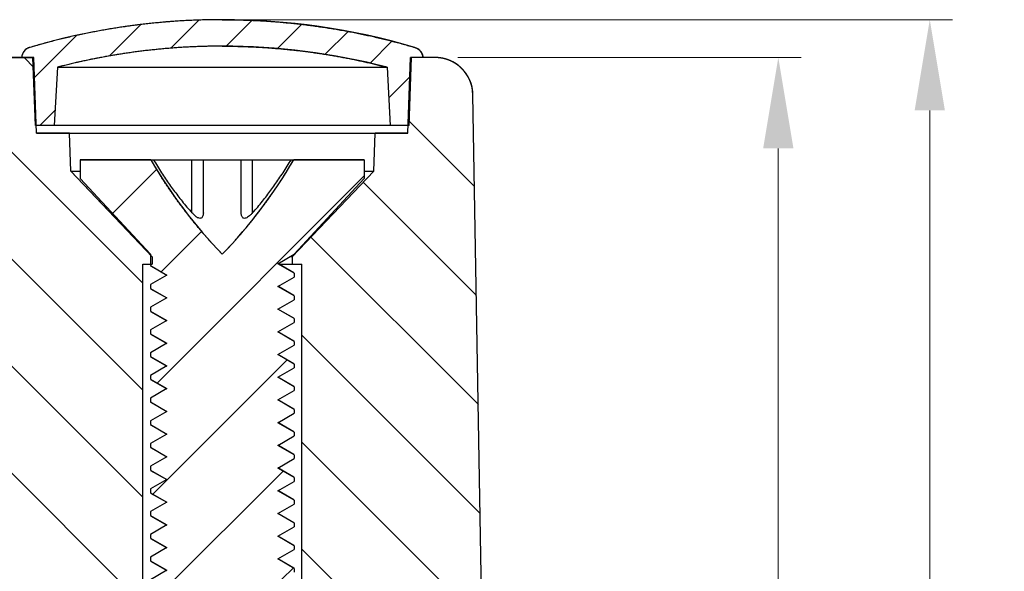
# Model space of a CAD drawing. Units: millimetres. Extents: x 1999 to 2377, y 683 to 945.
# Drawn here: x 2083 to 2109, y 772 to 787 of the extents above; entities that cross this region are included whole.
import ezdxf

# ---------------------------------------------------------------- set-up
doc = ezdxf.new("R2010")
doc.units = ezdxf.units.MM
doc.layers.add('dim', color=3, linetype='Continuous', lineweight=9)
doc.styles.add('FFS', font='SIMFANG.TTF', dxfattribs={"width": 0.9})
doc.dimstyles.new('YanXiu', dxfattribs={"dimtxt": 2.5, "dimasz": 2.2, "dimexe": 1, "dimexo": 0.6, "dimgap": 0.66, "dimtad": 0, "dimzin": 1, "dimdsep": 46, "dimtxsty": 'FFS', "dimcen": 0, "dimclrd": 256, "dimclre": 131, "dimclrt": 42, "dimazin": 0, "dimtfac": 1, "dimtofl": 0, "dimtmove": 0, "dimatfit": 3, "dimfxl": 0, "dimlwd": 5, "dimlwe": 5, "dimarcsym": 0})

# ---------------------------------------------------------------- blocks, each defined once
blk = doc.blocks.new('*D123')
at = {"layer": 'Defpoints', "color": 0}
for p in [(2088.502, 786.936), (2107.188, 786.936), (2096.002, 733.936)]:
    blk.add_point(p, dxfattribs=at)
at = {"layer": 'dim', "color": 131, "lineweight": 5}
for p, q in [((2089.102, 786.936), (2107.788, 786.936)), ((2096.602, 733.936), (2107.788, 733.936))]:
    blk.add_line(p, q, dxfattribs=at)
at = {"layer": 'dim', "lineweight": 5}
for p, q in [((2107.188, 784.536), (2107.188, 765.428)), ((2107.188, 736.336), (2107.188, 755.443))]:
    blk.add_line(p, q, dxfattribs=at)
at = {"layer": 'dim'}
for points in [[(2106.788, 784.536), (2107.588, 784.536), (2107.188, 786.936)], [(2106.788, 736.336), (2107.588, 736.336), (2107.188, 733.936)]]:
    blk.add_solid(points, dxfattribs=at)
at = {"layer": 'dim', "color": 42, "insert": (2107.188, 760.436), "char_height": 3, "attachment_point": 5, "rotation": 90, "style": 'FFS'}
blk.add_mtext('53.00', dxfattribs=at)
blk = doc.blocks.new('*D124')
at = {"layer": 'Defpoints', "color": 0}
for p in [(2094.122, 785.936), (2103.188, 785.936), (2096.002, 733.936)]:
    blk.add_point(p, dxfattribs=at)
at = {"layer": 'dim', "color": 131, "lineweight": 5}
for p, q in [((2094.722, 785.936), (2103.788, 785.936)), ((2096.602, 733.936), (2103.788, 733.936))]:
    blk.add_line(p, q, dxfattribs=at)
at = {"layer": 'dim', "lineweight": 5}
for p, q in [((2103.188, 783.536), (2103.188, 764.928)), ((2103.188, 736.336), (2103.188, 754.943))]:
    blk.add_line(p, q, dxfattribs=at)
at = {"layer": 'dim'}
for points in [[(2102.788, 783.536), (2103.588, 783.536), (2103.188, 785.936)], [(2102.788, 736.336), (2103.588, 736.336), (2103.188, 733.936)]]:
    blk.add_solid(points, dxfattribs=at)
at = {"layer": 'dim', "color": 42, "insert": (2103.188, 759.936), "char_height": 3, "attachment_point": 5, "rotation": 90, "style": 'FFS'}
blk.add_mtext('52.00', dxfattribs=at)

msp = doc.modelspace()

# ---------------------------------------------------------------- hatches: boundary and pattern name
at = {"linetype": 'Continuous'}
h = msp.add_hatch(dxfattribs=at)
h.set_pattern_fill('DEFAULT__7', color=5, angle=45, style=0, pattern_type=0)
h.set_pattern_definition([(45, (1362.417, 587.5456), (-0.7071068, 0.7071068), [])])
edge = h.paths.add_edge_path()
edge.add_spline(control_points=[(2088.502, 786.936), (2090.227, 786.936), (2091.933, 786.69), (2093.588, 786.202)], knot_values=[0, 0, 0, 0, 1, 1, 1, 1], weights=[1, 0.993175, 0.993175, 1], degree=3, periodic=0)
edge.add_spline(control_points=[(2093.588, 786.202), (2093.712, 786.166), (2093.793, 786.065), (2093.802, 785.936)], knot_values=[0, 0, 0, 0, 1, 1, 1, 1], weights=[1, 0.880922, 0.880922, 1], degree=3, periodic=0)
edge.add_line((2093.802, 785.936), (2093.502, 785.936))
edge.add_line((2093.439, 784.136), (2093.502, 785.936))
edge.add_line((2093.439, 784.136), (2092.939, 784.136))
edge.add_line((2092.858, 785.678), (2092.939, 784.136))
edge.add_spline(control_points=[(2088.502, 786.236), (2089.974, 786.236), (2091.434, 786.049), (2092.858, 785.678)], knot_values=[0, 0, 0, 0, 1, 1, 1, 1], weights=[1, 0.994608, 0.994608, 1], degree=3, periodic=0)
edge.add_spline(control_points=[(2088.502, 786.236), (2087.03, 786.236), (2085.57, 786.049), (2084.146, 785.678)], knot_values=[0, 0, 0, 0, 1, 1, 1, 1], weights=[1, 0.994608, 0.994608, 1], degree=3, periodic=0)
edge.add_line((2084.146, 785.678), (2084.065, 784.136))
edge.add_line((2084.065, 784.136), (2083.565, 784.136))
edge.add_line((2083.565, 784.136), (2083.502, 785.936))
edge.add_line((2083.502, 785.936), (2083.202, 785.936))
edge.add_spline(control_points=[(2083.417, 786.202), (2083.292, 786.166), (2083.211, 786.065), (2083.202, 785.936)], knot_values=[0, 0, 0, 0, 1, 1, 1, 1], weights=[1, 0.880922, 0.880922, 1], degree=3, periodic=0)
edge.add_spline(control_points=[(2088.502, 786.936), (2086.778, 786.936), (2085.071, 786.69), (2083.417, 786.202)], knot_values=[0, 0, 0, 0, 1, 1, 1, 1], weights=[1, 0.993175, 0.993175, 1], degree=3, periodic=0)
h = msp.add_hatch(dxfattribs=at)
h.set_pattern_fill('DEFAULT__10', color=5, scale=2, angle=135, style=0, pattern_type=0)
h.set_pattern_definition([(135, (1362.417, 587.5456), (-1.4142136, -1.4142136), [])])
edge = h.paths.add_edge_path()
edge.add_line((2027.62, 769.936), (2028.633, 769.936))
edge.add_line((2027.62, 769.936), (2027.882, 784.953))
edge.add_spline(control_points=[(2028.882, 785.936), (2028.304, 785.936), (2027.892, 785.531), (2027.882, 784.953)], knot_values=[0, 0, 0, 0, 1, 1, 1, 1], weights=[1, 0.808834, 0.808834, 1], degree=3, periodic=0)
edge.add_line((2028.882, 785.936), (2069.882, 785.936))
edge.add_line((2069.882, 783.636), (2069.882, 785.936))
edge.add_line((2031.534, 783.636), (2069.882, 783.636))
edge.add_line((2031.534, 783.636), (2031.295, 769.936))
edge.add_line((2030.305, 769.936), (2031.295, 769.936))
edge.add_line((2030.252, 772.936), (2030.305, 769.936))
edge.add_line((2028.685, 772.936), (2030.252, 772.936))
edge.add_line((2028.685, 772.936), (2028.633, 769.936))
edge = h.paths.add_edge_path()
edge.add_line((2069.882, 783.636), (2069.882, 785.936))
edge.add_line((2069.882, 783.636), (2069.882, 785.936))
edge = h.paths.add_edge_path()
edge.add_line((2095.384, 769.936), (2090.602, 769.936))
edge.add_line((2090.602, 769.936), (2090.602, 780.473))
edge.add_line((2090.352, 780.473), (2090.602, 780.473))
edge.add_line((2090.352, 780.673), (2090.352, 780.473))
edge.add_line((2090.352, 780.673), (2092.502, 782.936))
edge.add_line((2092.502, 782.936), (2092.537, 783.936))
edge.add_line((2093.407, 783.936), (2092.537, 783.936))
edge.add_line((2093.407, 783.936), (2093.477, 785.936))
edge.add_line((2094.122, 785.936), (2093.477, 785.936))
edge.add_spline(control_points=[(2095.122, 784.953), (2095.112, 785.531), (2094.7, 785.936), (2094.122, 785.936)], knot_values=[0, 0, 0, 0, 1, 1, 1, 1], weights=[1, 0.808834, 0.808834, 1], degree=3, periodic=0)
edge.add_line((2095.384, 769.936), (2095.122, 784.953))
edge = h.paths.add_edge_path()
edge.add_line((2086.402, 769.936), (2083.081, 769.936))
edge.add_line((2083.028, 772.936), (2083.081, 769.936))
edge.add_line((2083.028, 772.936), (2081.461, 772.936))
edge.add_line((2081.461, 772.936), (2081.409, 769.936))
edge.add_line((2081.409, 769.936), (2080.418, 769.936))
edge.add_line((2080.418, 769.936), (2080.179, 783.636))
edge.add_line((2080.179, 783.636), (2069.882, 783.636))
edge.add_line((2069.882, 783.636), (2069.882, 785.936))
edge.add_line((2083.527, 785.936), (2069.882, 785.936))
edge.add_line((2083.597, 783.936), (2083.527, 785.936))
edge.add_line((2084.467, 783.936), (2083.597, 783.936))
edge.add_line((2084.502, 782.936), (2084.467, 783.936))
edge.add_line((2084.502, 782.936), (2086.402, 780.936))
edge.add_line((2086.402, 780.936), (2086.652, 780.673))
edge.add_line((2086.652, 780.673), (2086.652, 780.473))
edge.add_line((2086.402, 780.473), (2086.652, 780.473))
edge.add_line((2086.402, 769.936), (2086.402, 780.473))
h = msp.add_hatch(dxfattribs=at)
h.set_pattern_fill('DEFAULT__8', color=5, scale=2, angle=45, style=0, pattern_type=0)
h.set_pattern_definition([(45, (1362.417, 587.5456), (-1.4142136, 1.4142136), [])])
edge = h.paths.add_edge_path()
edge.add_line((2090.056, 758.236), (2086.602, 758.236))
edge.add_line((2086.602, 758.336), (2086.602, 758.236))
edge.add_line((2087.035, 758.586), (2086.602, 758.336))
edge.add_line((2086.602, 758.836), (2087.035, 758.586))
edge.add_line((2086.602, 758.936), (2086.602, 758.836))
edge.add_line((2087.035, 759.186), (2086.602, 758.936))
edge.add_line((2086.602, 759.436), (2087.035, 759.186))
edge.add_line((2086.602, 759.536), (2086.602, 759.436))
edge.add_line((2087.035, 759.786), (2086.602, 759.536))
edge.add_line((2086.602, 760.036), (2087.035, 759.786))
edge.add_line((2086.602, 760.136), (2086.602, 760.036))
edge.add_line((2087.035, 760.386), (2086.602, 760.136))
edge.add_line((2086.602, 760.636), (2087.035, 760.386))
edge.add_line((2086.602, 760.736), (2086.602, 760.636))
edge.add_line((2087.035, 760.986), (2086.602, 760.736))
edge.add_line((2086.602, 761.236), (2087.035, 760.986))
edge.add_line((2086.602, 761.336), (2086.602, 761.236))
edge.add_line((2087.035, 761.586), (2086.602, 761.336))
edge.add_line((2086.602, 761.836), (2087.035, 761.586))
edge.add_line((2086.602, 761.936), (2086.602, 761.836))
edge.add_line((2087.035, 762.186), (2086.602, 761.936))
edge.add_line((2086.602, 762.436), (2087.035, 762.186))
edge.add_line((2086.602, 762.536), (2086.602, 762.436))
edge.add_line((2087.035, 762.786), (2086.602, 762.536))
edge.add_line((2086.602, 763.036), (2087.035, 762.786))
edge.add_line((2086.602, 763.136), (2086.602, 763.036))
edge.add_line((2087.035, 763.386), (2086.602, 763.136))
edge.add_line((2086.602, 763.636), (2087.035, 763.386))
edge.add_line((2086.602, 763.736), (2086.602, 763.636))
edge.add_line((2087.035, 763.986), (2086.602, 763.736))
edge.add_line((2086.602, 764.236), (2087.035, 763.986))
edge.add_line((2086.602, 764.336), (2086.602, 764.236))
edge.add_line((2087.035, 764.586), (2086.602, 764.336))
edge.add_line((2086.602, 764.836), (2087.035, 764.586))
edge.add_line((2086.602, 764.936), (2086.602, 764.836))
edge.add_line((2087.035, 765.186), (2086.602, 764.936))
edge.add_line((2086.602, 765.436), (2087.035, 765.186))
edge.add_line((2086.602, 765.536), (2086.602, 765.436))
edge.add_line((2087.035, 765.786), (2086.602, 765.536))
edge.add_line((2086.602, 766.036), (2087.035, 765.786))
edge.add_line((2086.602, 766.136), (2086.602, 766.036))
edge.add_line((2087.035, 766.386), (2086.602, 766.136))
edge.add_line((2086.602, 766.636), (2087.035, 766.386))
edge.add_line((2086.602, 766.736), (2086.602, 766.636))
edge.add_line((2087.035, 766.986), (2086.602, 766.736))
edge.add_line((2086.602, 767.236), (2087.035, 766.986))
edge.add_line((2086.602, 767.336), (2086.602, 767.236))
edge.add_line((2087.035, 767.586), (2086.602, 767.336))
edge.add_line((2086.602, 767.836), (2087.035, 767.586))
edge.add_line((2086.602, 767.936), (2086.602, 767.836))
edge.add_line((2087.035, 768.186), (2086.602, 767.936))
edge.add_line((2086.602, 768.436), (2087.035, 768.186))
edge.add_line((2086.602, 768.536), (2086.602, 768.436))
edge.add_line((2087.035, 768.786), (2086.602, 768.536))
edge.add_line((2086.602, 769.036), (2087.035, 768.786))
edge.add_line((2086.602, 769.136), (2086.602, 769.036))
edge.add_line((2087.035, 769.386), (2086.602, 769.136))
edge.add_line((2086.602, 769.636), (2087.035, 769.386))
edge.add_line((2086.602, 769.736), (2086.602, 769.636))
edge.add_line((2087.035, 769.986), (2086.602, 769.736))
edge.add_line((2086.602, 770.236), (2087.035, 769.986))
edge.add_line((2086.602, 770.336), (2086.602, 770.236))
edge.add_line((2087.035, 770.586), (2086.602, 770.336))
edge.add_line((2086.602, 770.836), (2087.035, 770.586))
edge.add_line((2086.602, 770.936), (2086.602, 770.836))
edge.add_line((2087.035, 771.186), (2086.602, 770.936))
edge.add_line((2086.602, 771.436), (2087.035, 771.186))
edge.add_line((2086.602, 771.536), (2086.602, 771.436))
edge.add_line((2087.035, 771.786), (2086.602, 771.536))
edge.add_line((2086.602, 772.036), (2087.035, 771.786))
edge.add_line((2086.602, 772.136), (2086.602, 772.036))
edge.add_line((2087.035, 772.386), (2086.602, 772.136))
edge.add_line((2086.602, 772.636), (2087.035, 772.386))
edge.add_line((2086.602, 772.736), (2086.602, 772.636))
edge.add_line((2087.035, 772.986), (2086.602, 772.736))
edge.add_line((2086.602, 773.236), (2087.035, 772.986))
edge.add_line((2086.602, 773.336), (2086.602, 773.236))
edge.add_line((2087.035, 773.586), (2086.602, 773.336))
edge.add_line((2086.602, 773.836), (2087.035, 773.586))
edge.add_line((2086.602, 773.936), (2086.602, 773.836))
edge.add_line((2087.035, 774.186), (2086.602, 773.936))
edge.add_line((2086.602, 774.436), (2087.035, 774.186))
edge.add_line((2086.602, 774.536), (2086.602, 774.436))
edge.add_line((2087.035, 774.786), (2086.602, 774.536))
edge.add_line((2086.602, 775.036), (2087.035, 774.786))
edge.add_line((2086.602, 775.136), (2086.602, 775.036))
edge.add_line((2087.035, 775.386), (2086.602, 775.136))
edge.add_line((2086.602, 775.636), (2087.035, 775.386))
edge.add_line((2086.602, 775.736), (2086.602, 775.636))
edge.add_line((2087.035, 775.986), (2086.602, 775.736))
edge.add_line((2086.602, 776.236), (2087.035, 775.986))
edge.add_line((2086.602, 776.336), (2086.602, 776.236))
edge.add_line((2087.035, 776.586), (2086.602, 776.336))
edge.add_line((2086.602, 776.836), (2087.035, 776.586))
edge.add_line((2086.602, 776.936), (2086.602, 776.836))
edge.add_line((2087.035, 777.186), (2086.602, 776.936))
edge.add_line((2086.602, 777.436), (2087.035, 777.186))
edge.add_line((2086.602, 777.536), (2086.602, 777.436))
edge.add_line((2087.035, 777.786), (2086.602, 777.536))
edge.add_line((2086.602, 778.036), (2087.035, 777.786))
edge.add_line((2086.602, 778.136), (2086.602, 778.036))
edge.add_line((2087.035, 778.386), (2086.602, 778.136))
edge.add_line((2086.602, 778.636), (2087.035, 778.386))
edge.add_line((2086.602, 778.736), (2086.602, 778.636))
edge.add_line((2087.035, 778.986), (2086.602, 778.736))
edge.add_line((2086.602, 779.236), (2087.035, 778.986))
edge.add_line((2086.602, 779.336), (2086.602, 779.236))
edge.add_line((2087.035, 779.586), (2086.602, 779.336))
edge.add_line((2086.602, 779.836), (2087.035, 779.586))
edge.add_line((2086.602, 779.936), (2086.602, 779.836))
edge.add_line((2087.035, 780.186), (2086.602, 779.936))
edge.add_line((2086.602, 780.436), (2087.035, 780.186))
edge.add_line((2086.602, 780.736), (2086.602, 780.436))
edge.add_line((2084.752, 782.736), (2086.602, 780.736))
edge.add_line((2084.752, 783.236), (2084.752, 782.736))
edge.add_line((2086.616, 783.236), (2084.752, 783.236))
edge.add_spline(control_points=[(2088.502, 780.736), (2087.774, 781.491), (2087.142, 782.328), (2086.616, 783.236)], knot_values=[0, 0, 0, 0, 1, 1, 1, 1], weights=[1, 0.995146, 0.995146, 1], degree=3, periodic=0)
edge.add_spline(control_points=[(2088.502, 780.736), (2089.23, 781.491), (2089.862, 782.328), (2090.388, 783.236)], knot_values=[0, 0, 0, 0, 1, 1, 1, 1], weights=[1, 0.995146, 0.995146, 1], degree=3, periodic=0)
edge.add_line((2092.252, 783.236), (2090.388, 783.236))
edge.add_line((2092.252, 783.236), (2092.252, 782.736))
edge.add_line((2092.252, 782.736), (2090.402, 780.736))
edge.add_line((2089.969, 780.486), (2090.402, 780.736))
edge.add_line((2090.402, 780.236), (2089.969, 780.486))
edge.add_line((2090.402, 780.236), (2090.402, 780.136))
edge.add_line((2089.969, 779.886), (2090.402, 780.136))
edge.add_line((2090.402, 779.636), (2089.969, 779.886))
edge.add_line((2090.402, 779.636), (2090.402, 779.536))
edge.add_line((2089.969, 779.286), (2090.402, 779.536))
edge.add_line((2090.402, 779.036), (2089.969, 779.286))
edge.add_line((2090.402, 779.036), (2090.402, 778.936))
edge.add_line((2089.969, 778.686), (2090.402, 778.936))
edge.add_line((2090.402, 778.436), (2089.969, 778.686))
edge.add_line((2090.402, 778.436), (2090.402, 778.336))
edge.add_line((2089.969, 778.086), (2090.402, 778.336))
edge.add_line((2090.402, 777.836), (2089.969, 778.086))
edge.add_line((2090.402, 777.836), (2090.402, 777.736))
edge.add_line((2089.969, 777.486), (2090.402, 777.736))
edge.add_line((2090.402, 777.236), (2089.969, 777.486))
edge.add_line((2090.402, 777.236), (2090.402, 777.136))
edge.add_line((2089.969, 776.886), (2090.402, 777.136))
edge.add_line((2090.402, 776.636), (2089.969, 776.886))
edge.add_line((2090.402, 776.636), (2090.402, 776.536))
edge.add_line((2089.969, 776.286), (2090.402, 776.536))
edge.add_line((2090.402, 776.036), (2089.969, 776.286))
edge.add_line((2090.402, 776.036), (2090.402, 775.936))
edge.add_line((2089.969, 775.686), (2090.402, 775.936))
edge.add_line((2090.402, 775.436), (2089.969, 775.686))
edge.add_line((2090.402, 775.436), (2090.402, 775.336))
edge.add_line((2089.969, 775.086), (2090.402, 775.336))
edge.add_line((2090.402, 774.836), (2089.969, 775.086))
edge.add_line((2090.402, 774.836), (2090.402, 774.736))
edge.add_line((2089.969, 774.486), (2090.402, 774.736))
edge.add_line((2090.402, 774.236), (2089.969, 774.486))
edge.add_line((2090.402, 774.236), (2090.402, 774.136))
edge.add_line((2089.969, 773.886), (2090.402, 774.136))
edge.add_line((2090.402, 773.636), (2089.969, 773.886))
edge.add_line((2090.402, 773.636), (2090.402, 773.536))
edge.add_line((2089.969, 773.286), (2090.402, 773.536))
edge.add_line((2090.402, 773.036), (2089.969, 773.286))
edge.add_line((2090.402, 773.036), (2090.402, 772.936))
edge.add_line((2089.969, 772.686), (2090.402, 772.936))
edge.add_line((2090.402, 772.436), (2089.969, 772.686))
edge.add_line((2090.402, 772.436), (2090.402, 772.336))
edge.add_line((2089.969, 772.086), (2090.402, 772.336))
edge.add_line((2090.402, 771.836), (2089.969, 772.086))
edge.add_line((2090.402, 771.836), (2090.402, 771.736))
edge.add_line((2089.969, 771.486), (2090.402, 771.736))
edge.add_line((2090.402, 771.236), (2089.969, 771.486))
edge.add_line((2090.402, 771.236), (2090.402, 771.136))
edge.add_line((2089.969, 770.886), (2090.402, 771.136))
edge.add_line((2090.402, 770.636), (2089.969, 770.886))
edge.add_line((2090.402, 770.636), (2090.402, 770.536))
edge.add_line((2089.969, 770.286), (2090.402, 770.536))
edge.add_line((2090.402, 770.036), (2089.969, 770.286))
edge.add_line((2090.402, 770.036), (2090.402, 769.936))
edge.add_line((2089.969, 769.686), (2090.402, 769.936))
edge.add_line((2090.402, 769.436), (2089.969, 769.686))
edge.add_line((2090.402, 769.436), (2090.402, 769.336))
edge.add_line((2089.969, 769.086), (2090.402, 769.336))
edge.add_line((2090.402, 768.836), (2089.969, 769.086))
edge.add_line((2090.402, 768.836), (2090.402, 768.736))
edge.add_line((2089.969, 768.486), (2090.402, 768.736))
edge.add_line((2090.402, 768.236), (2089.969, 768.486))
edge.add_line((2090.402, 768.236), (2090.402, 768.136))
edge.add_line((2089.969, 767.886), (2090.402, 768.136))
edge.add_line((2090.402, 767.636), (2089.969, 767.886))
edge.add_line((2090.402, 767.636), (2090.402, 767.536))
edge.add_line((2089.969, 767.286), (2090.402, 767.536))
edge.add_line((2090.402, 767.036), (2089.969, 767.286))
edge.add_line((2090.402, 767.036), (2090.402, 766.936))
edge.add_line((2089.969, 766.686), (2090.402, 766.936))
edge.add_line((2090.402, 766.436), (2089.969, 766.686))
edge.add_line((2090.402, 766.436), (2090.402, 766.336))
edge.add_line((2089.969, 766.086), (2090.402, 766.336))
edge.add_line((2090.402, 765.836), (2089.969, 766.086))
edge.add_line((2090.402, 765.836), (2090.402, 765.736))
edge.add_line((2089.969, 765.486), (2090.402, 765.736))
edge.add_line((2090.402, 765.236), (2089.969, 765.486))
edge.add_line((2090.402, 765.236), (2090.402, 765.136))
edge.add_line((2089.969, 764.886), (2090.402, 765.136))
edge.add_line((2090.402, 764.636), (2089.969, 764.886))
edge.add_line((2090.402, 764.636), (2090.402, 764.536))
edge.add_line((2089.969, 764.286), (2090.402, 764.536))
edge.add_line((2090.402, 764.036), (2089.969, 764.286))
edge.add_line((2090.402, 764.036), (2090.402, 763.936))
edge.add_line((2089.969, 763.686), (2090.402, 763.936))
edge.add_line((2090.402, 763.436), (2089.969, 763.686))
edge.add_line((2090.402, 763.436), (2090.402, 763.336))
edge.add_line((2089.969, 763.086), (2090.402, 763.336))
edge.add_line((2090.402, 762.836), (2089.969, 763.086))
edge.add_line((2090.402, 762.836), (2090.402, 762.736))
edge.add_line((2089.969, 762.486), (2090.402, 762.736))
edge.add_line((2090.402, 762.236), (2089.969, 762.486))
edge.add_line((2090.402, 762.236), (2090.402, 762.136))
edge.add_line((2089.969, 761.886), (2090.402, 762.136))
edge.add_line((2090.402, 761.636), (2089.969, 761.886))
edge.add_line((2090.402, 761.636), (2090.402, 761.536))
edge.add_line((2089.969, 761.286), (2090.402, 761.536))
edge.add_line((2090.402, 761.036), (2089.969, 761.286))
edge.add_line((2090.402, 761.036), (2090.402, 760.936))
edge.add_line((2089.969, 760.686), (2090.402, 760.936))
edge.add_line((2090.402, 760.436), (2089.969, 760.686))
edge.add_line((2090.402, 760.436), (2090.402, 760.336))
edge.add_line((2089.969, 760.086), (2090.402, 760.336))
edge.add_line((2090.402, 759.836), (2089.969, 760.086))
edge.add_line((2090.402, 759.836), (2090.402, 759.736))
edge.add_line((2089.969, 759.486), (2090.402, 759.736))
edge.add_line((2090.402, 759.236), (2089.969, 759.486))
edge.add_line((2090.402, 759.236), (2090.402, 759.136))
edge.add_line((2089.969, 758.886), (2090.402, 759.136))
edge.add_line((2090.402, 758.636), (2089.969, 758.886))
edge.add_line((2090.402, 758.636), (2090.402, 758.536))
edge.add_line((2089.969, 758.286), (2090.402, 758.536))
edge.add_line((2090.056, 758.236), (2089.969, 758.286))

# ---------------------------------------------------------------- linework, layer by layer
at = {"color": 7, "linetype": 'Continuous'}
for p, q in [((2027.882, 785.936), (2083.527, 785.936)), ((2083.527, 785.936), (2069.882, 785.936)), ((2083.502, 785.936), (2083.202, 785.936)), ((2083.565, 784.136), (2083.502, 785.936)), ((2083.565, 784.136), (2083.502, 785.936)), ((2083.597, 783.936), (2083.527, 785.936)), ((2083.597, 783.936), (2083.527, 785.936)), ((2093.407, 783.936), (2093.477, 785.936)), ((2093.407, 783.936), (2093.477, 785.936)), ((2093.439, 784.136), (2093.502, 785.936)), ((2093.439, 784.136), (2093.502, 785.936)), ((2094.122, 785.936), (2093.477, 785.936)), ((2094.122, 785.936), (2093.477, 785.936)), ((2093.802, 785.936), (2093.502, 785.936)), ((2084.146, 785.678), (2084.065, 784.136)), ((2084.146, 785.678), (2084.065, 784.136)), ((2084.146, 785.678), (2092.858, 785.678)), ((2092.858, 785.678), (2092.939, 784.136)), ((2092.858, 785.678), (2092.939, 784.136)), ((2095.384, 769.936), (2095.122, 784.953)), ((2095.384, 769.936), (2095.122, 784.953)), ((2084.065, 784.136), (2083.565, 784.136)), ((2093.439, 784.136), (2083.565, 784.136)), ((2093.439, 784.136), (2092.939, 784.136)), ((2084.467, 783.936), (2083.597, 783.936)), ((2083.597, 783.936), (2093.407, 783.936)), ((2084.502, 782.936), (2084.467, 783.936)), ((2084.502, 782.936), (2084.467, 783.936)), ((2092.502, 782.936), (2092.537, 783.936)), ((2092.502, 782.936), (2092.537, 783.936)), ((2093.407, 783.936), (2092.537, 783.936)), ((2084.752, 783.236), (2084.752, 782.736)), ((2086.616, 783.236), (2084.752, 783.236)), ((2084.752, 783.236), (2084.752, 782.736)), ((2084.752, 783.236), (2092.252, 783.236)), ((2087.702, 781.83), (2087.702, 783.236)), ((2088.002, 781.83), (2088.002, 783.236)), ((2089.002, 781.83), (2089.002, 783.236)), ((2089.302, 781.83), (2089.302, 783.236)), ((2092.252, 783.236), (2090.388, 783.236)), ((2092.252, 783.236), (2092.252, 782.736)), ((2092.252, 783.236), (2092.252, 782.736)), ((2084.502, 782.936), (2086.402, 780.936)), ((2084.502, 782.936), (2084.752, 782.936)), ((2084.502, 782.936), (2086.652, 780.673)), ((2090.352, 780.673), (2092.502, 782.936)), ((2090.352, 780.673), (2092.502, 782.936)), ((2092.252, 782.936), (2092.502, 782.936)), ((2084.752, 782.736), (2086.602, 780.736)), ((2084.752, 782.736), (2086.602, 780.736)), ((2092.252, 782.736), (2090.402, 780.736)), ((2092.252, 782.736), (2090.402, 780.736)), ((2086.402, 780.936), (2086.652, 780.673)), ((2086.602, 780.736), (2086.602, 780.436)), ((2086.602, 780.736), (2086.602, 780.436)), ((2089.969, 780.486), (2090.402, 780.736)), ((2089.969, 780.486), (2090.402, 780.736)), ((2086.402, 780.473), (2086.652, 780.473)), ((2086.402, 769.936), (2086.402, 780.473)), ((2086.402, 769.936), (2086.402, 780.473)), ((2086.402, 780.473), (2086.652, 780.473)), ((2086.602, 780.436), (2087.035, 780.186)), ((2086.602, 780.436), (2087.035, 780.186)), ((2086.652, 780.673), (2086.652, 780.473)), ((2086.652, 780.673), (2086.652, 780.473)), ((2090.402, 780.236), (2089.969, 780.486)), ((2090.402, 780.236), (2089.969, 780.486)), ((2090.395, 780.244), (2089.971, 780.49)), ((2089.999, 780.473), (2090.602, 780.473)), ((2090.352, 780.673), (2090.293, 780.673)), ((2090.352, 780.673), (2090.352, 780.473)), ((2090.352, 780.673), (2090.352, 780.473)), ((2090.352, 780.473), (2090.602, 780.473)), ((2090.602, 769.936), (2090.602, 780.473)), ((2090.602, 769.936), (2090.602, 780.473)), ((2087.035, 780.186), (2086.602, 779.936)), ((2087.035, 780.186), (2086.602, 779.936)), ((2086.609, 780.427), (2087.033, 780.182)), ((2090.402, 780.236), (2090.402, 780.136)), ((2090.402, 780.236), (2090.402, 780.136)), ((2086.602, 779.936), (2086.602, 779.836)), ((2086.602, 779.936), (2086.602, 779.836)), ((2089.969, 779.886), (2090.402, 780.136)), ((2089.969, 779.886), (2090.402, 780.136)), ((2086.602, 779.836), (2087.035, 779.586)), ((2086.602, 779.836), (2087.035, 779.586)), ((2086.609, 779.827), (2087.033, 779.582)), ((2090.402, 779.636), (2089.969, 779.886)), ((2090.402, 779.636), (2089.969, 779.886)), ((2090.395, 779.644), (2089.971, 779.89)), ((2087.035, 779.586), (2086.602, 779.336)), ((2087.035, 779.586), (2086.602, 779.336)), ((2089.969, 779.286), (2090.402, 779.536)), ((2089.969, 779.286), (2090.402, 779.536)), ((2090.402, 779.636), (2090.402, 779.536)), ((2090.402, 779.636), (2090.402, 779.536)), ((2086.602, 779.336), (2086.602, 779.236)), ((2086.602, 779.336), (2086.602, 779.236)), ((2086.602, 779.236), (2087.035, 778.986)), ((2086.602, 779.236), (2087.035, 778.986)), ((2086.609, 779.227), (2087.033, 778.982)), ((2090.402, 779.036), (2089.969, 779.286)), ((2090.402, 779.036), (2089.969, 779.286)), ((2090.395, 779.044), (2089.971, 779.29)), ((2087.035, 778.986), (2086.602, 778.736)), ((2087.035, 778.986), (2086.602, 778.736)), ((2089.969, 778.686), (2090.402, 778.936)), ((2089.969, 778.686), (2090.402, 778.936)), ((2090.402, 779.036), (2090.402, 778.936)), ((2090.402, 779.036), (2090.402, 778.936)), ((2086.602, 778.736), (2086.602, 778.636)), ((2086.602, 778.736), (2086.602, 778.636)), ((2086.602, 778.636), (2087.035, 778.386)), ((2086.602, 778.636), (2087.035, 778.386)), ((2086.609, 778.627), (2087.033, 778.382)), ((2090.402, 778.436), (2089.969, 778.686)), ((2090.402, 778.436), (2089.969, 778.686)), ((2090.395, 778.444), (2089.971, 778.69)), ((2087.035, 778.386), (2086.602, 778.136)), ((2087.035, 778.386), (2086.602, 778.136)), ((2090.402, 778.436), (2090.402, 778.336)), ((2090.402, 778.436), (2090.402, 778.336)), ((2086.602, 778.136), (2086.602, 778.036)), ((2086.602, 778.136), (2086.602, 778.036)), ((2089.969, 778.086), (2090.402, 778.336)), ((2089.969, 778.086), (2090.402, 778.336)), ((2086.602, 778.036), (2087.035, 777.786)), ((2086.602, 778.036), (2087.035, 777.786)), ((2086.609, 778.027), (2087.033, 777.782)), ((2090.402, 777.836), (2089.969, 778.086)), ((2090.402, 777.836), (2089.969, 778.086)), ((2090.395, 777.844), (2089.971, 778.09)), ((2090.402, 777.836), (2090.402, 777.736)), ((2090.402, 777.836), (2090.402, 777.736)), ((2087.035, 777.786), (2086.602, 777.536)), ((2087.035, 777.786), (2086.602, 777.536)), ((2089.969, 777.486), (2090.402, 777.736)), ((2089.969, 777.486), (2090.402, 777.736)), ((2086.602, 777.536), (2086.602, 777.436)), ((2086.602, 777.536), (2086.602, 777.436)), ((2086.602, 777.436), (2087.035, 777.186)), ((2086.602, 777.436), (2087.035, 777.186)), ((2086.609, 777.427), (2087.033, 777.182)), ((2090.402, 777.236), (2089.969, 777.486)), ((2090.402, 777.236), (2089.969, 777.486)), ((2090.395, 777.244), (2089.971, 777.49)), ((2087.035, 777.186), (2086.602, 776.936)), ((2087.035, 777.186), (2086.602, 776.936)), ((2089.969, 776.886), (2090.402, 777.136)), ((2089.969, 776.886), (2090.402, 777.136)), ((2090.402, 777.236), (2090.402, 777.136)), ((2090.402, 777.236), (2090.402, 777.136)), ((2086.602, 776.936), (2086.602, 776.836)), ((2086.602, 776.936), (2086.602, 776.836)), ((2086.602, 776.836), (2087.035, 776.586)), ((2086.602, 776.836), (2087.035, 776.586)), ((2086.609, 776.827), (2087.033, 776.582)), ((2090.402, 776.636), (2089.969, 776.886)), ((2090.402, 776.636), (2089.969, 776.886)), ((2090.395, 776.644), (2089.971, 776.89)), ((2087.035, 776.586), (2086.602, 776.336)), ((2087.035, 776.586), (2086.602, 776.336)), ((2089.969, 776.286), (2090.402, 776.536)), ((2089.969, 776.286), (2090.402, 776.536)), ((2090.402, 776.636), (2090.402, 776.536)), ((2090.402, 776.636), (2090.402, 776.536)), ((2086.602, 776.336), (2086.602, 776.236)), ((2086.602, 776.336), (2086.602, 776.236)), ((2090.402, 776.036), (2089.969, 776.286)), ((2090.402, 776.036), (2089.969, 776.286)), ((2090.395, 776.044), (2089.971, 776.29)), ((2086.602, 776.236), (2087.035, 775.986)), ((2086.602, 776.236), (2087.035, 775.986)), ((2086.609, 776.227), (2087.033, 775.982)), ((2090.402, 776.036), (2090.402, 775.936)), ((2090.402, 776.036), (2090.402, 775.936)), ((2087.035, 775.986), (2086.602, 775.736)), ((2087.035, 775.986), (2086.602, 775.736)), ((2089.969, 775.686), (2090.402, 775.936)), ((2089.969, 775.686), (2090.402, 775.936)), ((2086.602, 775.736), (2086.602, 775.636)), ((2086.602, 775.736), (2086.602, 775.636)), ((2086.602, 775.636), (2087.035, 775.386)), ((2086.602, 775.636), (2087.035, 775.386)), ((2086.609, 775.627), (2087.033, 775.382)), ((2090.402, 775.436), (2089.969, 775.686)), ((2090.402, 775.436), (2089.969, 775.686)), ((2090.395, 775.444), (2089.971, 775.69)), ((2087.035, 775.386), (2086.602, 775.136)), ((2087.035, 775.386), (2086.602, 775.136)), ((2089.969, 775.086), (2090.402, 775.336)), ((2089.969, 775.086), (2090.402, 775.336)), ((2090.402, 775.436), (2090.402, 775.336)), ((2090.402, 775.436), (2090.402, 775.336)), ((2086.602, 775.136), (2086.602, 775.036)), ((2086.602, 775.136), (2086.602, 775.036)), ((2086.602, 775.036), (2087.035, 774.786)), ((2086.602, 775.036), (2087.035, 774.786)), ((2086.609, 775.027), (2087.033, 774.782)), ((2090.402, 774.836), (2089.969, 775.086)), ((2090.402, 774.836), (2089.969, 775.086)), ((2090.395, 774.844), (2089.971, 775.09)), ((2087.035, 774.786), (2086.602, 774.536)), ((2087.035, 774.786), (2086.602, 774.536)), ((2089.969, 774.486), (2090.402, 774.736)), ((2089.969, 774.486), (2090.402, 774.736)), ((2090.402, 774.836), (2090.402, 774.736)), ((2090.402, 774.836), (2090.402, 774.736)), ((2086.602, 774.536), (2086.602, 774.436)), ((2086.602, 774.536), (2086.602, 774.436)), ((2090.402, 774.236), (2089.969, 774.486)), ((2090.402, 774.236), (2089.969, 774.486)), ((2090.395, 774.244), (2089.971, 774.49)), ((2086.602, 774.436), (2087.035, 774.186)), ((2086.602, 774.436), (2087.035, 774.186)), ((2086.609, 774.427), (2087.033, 774.182)), ((2090.402, 774.236), (2090.402, 774.136)), ((2090.402, 774.236), (2090.402, 774.136)), ((2087.035, 774.186), (2086.602, 773.936)), ((2087.035, 774.186), (2086.602, 773.936)), ((2086.602, 773.936), (2086.602, 773.836)), ((2086.602, 773.936), (2086.602, 773.836)), ((2089.969, 773.886), (2090.402, 774.136)), ((2089.969, 773.886), (2090.402, 774.136)), ((2086.602, 773.836), (2087.035, 773.586)), ((2086.602, 773.836), (2087.035, 773.586)), ((2086.609, 773.827), (2087.033, 773.582)), ((2090.402, 773.636), (2089.969, 773.886)), ((2090.402, 773.636), (2089.969, 773.886)), ((2090.395, 773.644), (2089.971, 773.89)), ((2087.035, 773.586), (2086.602, 773.336)), ((2087.035, 773.586), (2086.602, 773.336)), ((2089.969, 773.286), (2090.402, 773.536)), ((2089.969, 773.286), (2090.402, 773.536)), ((2090.402, 773.636), (2090.402, 773.536)), ((2090.402, 773.636), (2090.402, 773.536)), ((2086.602, 773.336), (2086.602, 773.236)), ((2086.602, 773.336), (2086.602, 773.236)), ((2086.602, 773.236), (2087.035, 772.986)), ((2086.602, 773.236), (2087.035, 772.986)), ((2086.609, 773.227), (2087.033, 772.982)), ((2090.402, 773.036), (2089.969, 773.286)), ((2090.402, 773.036), (2089.969, 773.286)), ((2087.035, 772.986), (2086.602, 772.736)), ((2087.035, 772.986), (2086.602, 772.736)), ((2089.969, 772.686), (2090.402, 772.936)), ((2089.969, 772.686), (2090.402, 772.936)), ((2090.402, 773.036), (2090.402, 772.936)), ((2090.402, 773.036), (2090.402, 772.936)), ((2086.602, 772.736), (2086.602, 772.636)), ((2086.602, 772.736), (2086.602, 772.636)), ((2086.602, 772.636), (2087.035, 772.386)), ((2086.602, 772.636), (2087.035, 772.386)), ((2090.402, 772.436), (2089.969, 772.686)), ((2090.402, 772.436), (2089.969, 772.686)), ((2090.395, 772.444), (2089.971, 772.69)), ((2087.035, 772.386), (2086.602, 772.136)), ((2087.035, 772.386), (2086.602, 772.136)), ((2086.609, 772.627), (2087.033, 772.382)), ((2090.402, 772.436), (2090.402, 772.336)), ((2090.402, 772.436), (2090.402, 772.336))]:
    msp.add_line(p, q, dxfattribs=at)
msp.add_lwpolyline([(2090.395, 773.044), (2090.077, 773.229), (2089.971, 773.29)], dxfattribs=at)
for centre, radius, start, end in [((2088.502, 768.936), 18, 73.5889, 106.4111), ((2083.501, 785.915), 0.3, 106.4111, 175.9641), ((2088.502, 768.936), 17.3, 75.4154, 104.5846), ((2093.503, 785.915), 0.3, 4.0359, 73.5889), ((2094.122, 784.936), 1, 1, 90), ((2097.861, 789.759), 13, 210.1175, 223.9541), ((2079.143, 789.759), 13, 316.0459, 329.8825)]:
    msp.add_arc(centre, radius, start, end, dxfattribs=at)
for points, start_tangent, end_tangent in [([(2088.502, 786.936), (2088.341, 786.935), (2088.181, 786.933), (2088.02, 786.929), (2087.859, 786.924), (2087.698, 786.918), (2087.538, 786.91), (2087.377, 786.901), (2087.216, 786.89), (2087.055, 786.878), (2086.894, 786.864), (2086.734, 786.849), (2086.573, 786.832), (2086.413, 786.814), (2086.253, 786.795), (2086.093, 786.774), (2085.933, 786.751), (2085.773, 786.728), (2085.614, 786.703), (2085.455, 786.676), (2085.296, 786.648), (2085.137, 786.618), (2084.979, 786.588), (2084.821, 786.555), (2084.663, 786.522), (2084.506, 786.487), (2084.349, 786.45), (2084.193, 786.412), (2084.036, 786.373), (2083.881, 786.332), (2083.726, 786.29), (2083.571, 786.247), (2083.417, 786.202)], (-1, 0), (-0.959259, -0.282528)), ([(2088.502, 786.936), (2088.663, 786.935), (2088.823, 786.933), (2088.984, 786.929), (2089.145, 786.924), (2089.306, 786.918), (2089.467, 786.91), (2089.627, 786.901), (2089.788, 786.89), (2089.949, 786.878), (2090.11, 786.864), (2090.27, 786.849), (2090.431, 786.832), (2090.591, 786.814), (2090.751, 786.795), (2090.911, 786.774), (2091.071, 786.751), (2091.231, 786.728), (2091.39, 786.703), (2091.549, 786.676), (2091.708, 786.648), (2091.867, 786.618), (2092.025, 786.588), (2092.183, 786.555), (2092.341, 786.522), (2092.498, 786.487), (2092.655, 786.45), (2092.812, 786.412), (2092.968, 786.373), (2093.123, 786.332), (2093.279, 786.29), (2093.433, 786.247), (2093.588, 786.202)], (1, 0), (0.959259, -0.282528)), ([(2083.417, 786.202), (2083.411, 786.201), (2083.406, 786.199), (2083.401, 786.197), (2083.396, 786.196), (2083.391, 786.194), (2083.386, 786.192), (2083.381, 786.189), (2083.376, 786.187), (2083.371, 786.185), (2083.366, 786.182), (2083.361, 786.18), (2083.356, 786.177), (2083.351, 786.174), (2083.346, 786.171), (2083.341, 786.168), (2083.336, 786.165), (2083.331, 786.162), (2083.327, 786.159), (2083.322, 786.155), (2083.317, 786.152), (2083.313, 786.148), (2083.308, 786.144), (2083.304, 786.141), (2083.3, 786.137), (2083.295, 786.133), (2083.291, 786.129), (2083.287, 786.125), (2083.283, 786.12), (2083.279, 786.116), (2083.275, 786.112), (2083.271, 786.107), (2083.268, 786.103), (2083.264, 786.098), (2083.26, 786.093), (2083.257, 786.089), (2083.254, 786.084), (2083.25, 786.079), (2083.247, 786.074), (2083.244, 786.069), (2083.241, 786.064), (2083.238, 786.059), (2083.236, 786.054), (2083.233, 786.049), (2083.23, 786.043), (2083.228, 786.038), (2083.226, 786.033), (2083.223, 786.028), (2083.221, 786.022), (2083.219, 786.017), (2083.217, 786.011), (2083.216, 786.006), (2083.214, 786.001), (2083.212, 785.995), (2083.211, 785.99), (2083.21, 785.984), (2083.208, 785.979), (2083.207, 785.974), (2083.206, 785.968), (2083.205, 785.963), (2083.204, 785.957), (2083.204, 785.952), (2083.203, 785.946), (2083.202, 785.941), (2083.202, 785.936)], (-0.959259, -0.282528), (-0.070381, -0.99752)), ([(2088.502, 786.236), (2088.365, 786.235), (2088.227, 786.234), (2088.09, 786.231), (2087.953, 786.227), (2087.815, 786.222), (2087.678, 786.216), (2087.54, 786.209), (2087.403, 786.201), (2087.266, 786.192), (2087.128, 786.181), (2086.991, 786.17), (2086.854, 786.157), (2086.717, 786.143), (2086.58, 786.129), (2086.443, 786.113), (2086.306, 786.096), (2086.17, 786.078), (2086.033, 786.059), (2085.897, 786.038), (2085.761, 786.017), (2085.625, 785.995), (2085.489, 785.971), (2085.353, 785.947), (2085.218, 785.921), (2085.083, 785.895), (2084.948, 785.867), (2084.814, 785.838), (2084.68, 785.808), (2084.546, 785.777), (2084.412, 785.745), (2084.279, 785.712), (2084.146, 785.678)], (-1, 0), (-0.967777, -0.251809)), ([(2088.502, 786.236), (2088.639, 786.235), (2088.777, 786.234), (2088.914, 786.231), (2089.051, 786.227), (2089.189, 786.222), (2089.326, 786.216), (2089.464, 786.209), (2089.601, 786.201), (2089.738, 786.192), (2089.876, 786.181), (2090.013, 786.17), (2090.15, 786.157), (2090.287, 786.143), (2090.424, 786.129), (2090.561, 786.113), (2090.698, 786.096), (2090.835, 786.078), (2090.971, 786.059), (2091.107, 786.038), (2091.243, 786.017), (2091.379, 785.995), (2091.515, 785.971), (2091.651, 785.947), (2091.786, 785.921), (2091.921, 785.895), (2092.056, 785.867), (2092.19, 785.838), (2092.324, 785.808), (2092.458, 785.777), (2092.592, 785.745), (2092.725, 785.712), (2092.858, 785.678)], (1, 0), (0.967777, -0.251809)), ([(2093.588, 786.202), (2093.593, 786.201), (2093.598, 786.199), (2093.603, 786.197), (2093.608, 786.196), (2093.613, 786.194), (2093.618, 786.192), (2093.623, 786.189), (2093.628, 786.187), (2093.633, 786.185), (2093.638, 786.182), (2093.643, 786.18), (2093.648, 786.177), (2093.653, 786.174), (2093.658, 786.171), (2093.663, 786.168), (2093.668, 786.165), (2093.673, 786.162), (2093.677, 786.159), (2093.682, 786.155), (2093.687, 786.152), (2093.691, 786.148), (2093.696, 786.144), (2093.7, 786.141), (2093.704, 786.137), (2093.709, 786.133), (2093.713, 786.129), (2093.717, 786.125), (2093.721, 786.12), (2093.725, 786.116), (2093.729, 786.112), (2093.733, 786.107), (2093.737, 786.103), (2093.74, 786.098), (2093.744, 786.093), (2093.747, 786.089), (2093.751, 786.084), (2093.754, 786.079), (2093.757, 786.074), (2093.76, 786.069), (2093.763, 786.064), (2093.766, 786.059), (2093.769, 786.054), (2093.771, 786.049), (2093.774, 786.043), (2093.776, 786.038), (2093.779, 786.033), (2093.781, 786.028), (2093.783, 786.022), (2093.785, 786.017), (2093.787, 786.011), (2093.789, 786.006), (2093.79, 786.001), (2093.792, 785.995), (2093.793, 785.99), (2093.795, 785.984), (2093.796, 785.979), (2093.797, 785.974), (2093.798, 785.968), (2093.799, 785.963), (2093.8, 785.957), (2093.8, 785.952), (2093.801, 785.946), (2093.802, 785.941), (2093.802, 785.936)], (0.959259, -0.282528), (0.070381, -0.99752)), ([(2095.122, 784.953), (2095.122, 784.964), (2095.121, 784.975), (2095.121, 784.986), (2095.12, 784.997), (2095.12, 785.009), (2095.119, 785.02), (2095.118, 785.031), (2095.116, 785.042), (2095.115, 785.053), (2095.114, 785.065), (2095.112, 785.076), (2095.111, 785.087), (2095.109, 785.099), (2095.107, 785.11), (2095.105, 785.122), (2095.102, 785.133), (2095.1, 785.145), (2095.098, 785.156), (2095.095, 785.168), (2095.092, 785.179), (2095.089, 785.191), (2095.086, 785.202), (2095.083, 785.214), (2095.079, 785.225), (2095.076, 785.237), (2095.072, 785.248), (2095.068, 785.259), (2095.064, 785.271), (2095.06, 785.282), (2095.056, 785.294), (2095.051, 785.305), (2095.047, 785.316), (2095.042, 785.328), (2095.037, 785.339), (2095.032, 785.35), (2095.027, 785.362), (2095.022, 785.373), (2095.016, 785.384), (2095.01, 785.395), (2095.005, 785.406), (2094.999, 785.417), (2094.993, 785.428), (2094.986, 785.439), (2094.98, 785.45), (2094.973, 785.461), (2094.967, 785.471), (2094.96, 785.482), (2094.953, 785.492), (2094.946, 785.503), (2094.939, 785.513), (2094.931, 785.524), (2094.924, 785.534), (2094.916, 785.544), (2094.908, 785.554), (2094.9, 785.564), (2094.892, 785.574), (2094.884, 785.584), (2094.876, 785.593), (2094.867, 785.603), (2094.859, 785.612), (2094.85, 785.622), (2094.841, 785.631), (2094.832, 785.64), (2094.823, 785.649), (2094.814, 785.658), (2094.805, 785.667), (2094.795, 785.675), (2094.786, 785.684), (2094.776, 785.692), (2094.766, 785.701), (2094.757, 785.709), (2094.747, 785.717), (2094.737, 785.725), (2094.727, 785.732), (2094.716, 785.74), (2094.706, 785.748), (2094.696, 785.755), (2094.685, 785.762), (2094.675, 785.769), (2094.664, 785.776), (2094.654, 785.783), (2094.643, 785.79), (2094.632, 785.796), (2094.621, 785.802), (2094.61, 785.809), (2094.599, 785.815), (2094.588, 785.821), (2094.577, 785.826), (2094.566, 785.832), (2094.555, 785.837), (2094.543, 785.843), (2094.532, 785.848), (2094.521, 785.853), (2094.51, 785.858), (2094.498, 785.862), (2094.487, 785.867), (2094.475, 785.871), (2094.464, 785.876), (2094.452, 785.88), (2094.441, 785.884), (2094.429, 785.887), (2094.418, 785.891), (2094.406, 785.895), (2094.395, 785.898), (2094.383, 785.901), (2094.372, 785.904), (2094.36, 785.907), (2094.349, 785.91), (2094.337, 785.912), (2094.325, 785.915), (2094.314, 785.917), (2094.302, 785.919), (2094.291, 785.921), (2094.279, 785.923), (2094.268, 785.925), (2094.257, 785.927), (2094.245, 785.928), (2094.234, 785.93), (2094.223, 785.931), (2094.211, 785.932), (2094.2, 785.933), (2094.189, 785.934), (2094.178, 785.934), (2094.166, 785.935), (2094.155, 785.935), (2094.144, 785.936), (2094.133, 785.936), (2094.122, 785.936)], (-0.017452, 0.999848), (-1, 0)), ([(2088.502, 780.736), (2088.434, 780.806), (2088.367, 780.878), (2088.301, 780.95), (2088.234, 781.022), (2088.169, 781.095), (2088.104, 781.168), (2088.039, 781.242), (2087.975, 781.316), (2087.912, 781.391), (2087.849, 781.467), (2087.786, 781.542), (2087.725, 781.619), (2087.663, 781.696), (2087.603, 781.773), (2087.543, 781.851), (2087.483, 781.929), (2087.424, 782.007), (2087.366, 782.086), (2087.309, 782.166), (2087.251, 782.246), (2087.195, 782.326), (2087.139, 782.407), (2087.084, 782.488), (2087.029, 782.57), (2086.975, 782.652), (2086.922, 782.734), (2086.869, 782.817), (2086.817, 782.9), (2086.766, 782.983), (2086.715, 783.067), (2086.665, 783.151), (2086.616, 783.236)], (-0.694082, 0.719896), (-0.501775, 0.864998)), ([(2086.683, 783.236), (2086.79, 783.062), (2086.898, 782.892), (2087.006, 782.73), (2087.111, 782.577), (2087.217, 782.43), (2087.326, 782.285), (2087.441, 782.138), (2087.566, 781.985), (2087.702, 781.83)], (0.515507, -0.856885), (0.67207, -0.740488)), ([(2088.502, 780.736), (2088.57, 780.806), (2088.637, 780.878), (2088.704, 780.95), (2088.77, 781.022), (2088.835, 781.095), (2088.9, 781.168), (2088.965, 781.242), (2089.029, 781.316), (2089.092, 781.391), (2089.155, 781.467), (2089.218, 781.542), (2089.279, 781.619), (2089.341, 781.696), (2089.401, 781.773), (2089.461, 781.851), (2089.521, 781.929), (2089.58, 782.007), (2089.638, 782.086), (2089.696, 782.166), (2089.753, 782.246), (2089.809, 782.326), (2089.865, 782.407), (2089.92, 782.488), (2089.975, 782.57), (2090.029, 782.652), (2090.082, 782.734), (2090.135, 782.817), (2090.187, 782.9), (2090.238, 782.983), (2090.289, 783.067), (2090.339, 783.151), (2090.388, 783.236)], (0.694082, 0.719896), (0.501775, 0.864998)), ([(2089.302, 781.83), (2089.437, 781.985), (2089.563, 782.137), (2089.678, 782.285), (2089.787, 782.43), (2089.892, 782.577), (2089.998, 782.73), (2090.106, 782.892), (2090.214, 783.062), (2090.321, 783.236)], (0.67207, 0.740488), (0.515507, 0.856885)), ([(2088.002, 781.83), (2087.997, 781.775), (2087.983, 781.732), (2087.959, 781.701), (2087.927, 781.687), (2087.89, 781.689), (2087.851, 781.704), (2087.812, 781.728), (2087.775, 781.758), (2087.738, 781.793), (2087.702, 781.83)], (0, -1), (-0.67207, 0.740488)), ([(2089.302, 781.83), (2089.248, 781.775), (2089.196, 781.732), (2089.147, 781.701), (2089.103, 781.687), (2089.068, 781.689), (2089.042, 781.704), (2089.023, 781.728), (2089.011, 781.758), (2089.004, 781.793), (2089.002, 781.83)], (-0.67207, -0.740488), (0, 1))]:
    msp.add_spline(points, degree=3, dxfattribs=dict(at, start_tangent=start_tangent, end_tangent=end_tangent))

# ---------------------------------------------------------------- dimensions: what is measured, and where the dimension line sits
at = {"layer": 'dim'}
for base, p2, picture, middle in [((2107.188, 786.936), (2088.502, 786.936), '*D123', (2107.188, 760.436)), ((2103.188, 785.936), (2094.122, 785.936), '*D124', (2103.188, 759.936))]:
    dim = msp.add_linear_dim(base=base, p1=(2096.002, 733.936), p2=p2, angle=90, dimstyle='YanXiu', override={"dimtxt": 3, "dimasz": 2.4, "dimexe": 0.5997, "dimexo": 0.5997, "dimgap": 0.5997}, dxfattribs=at)
    dim.commit()
    dim.dimension.update_dxf_attribs({"geometry": picture, "text_midpoint": middle})

doc.saveas('drawing.dxf')
